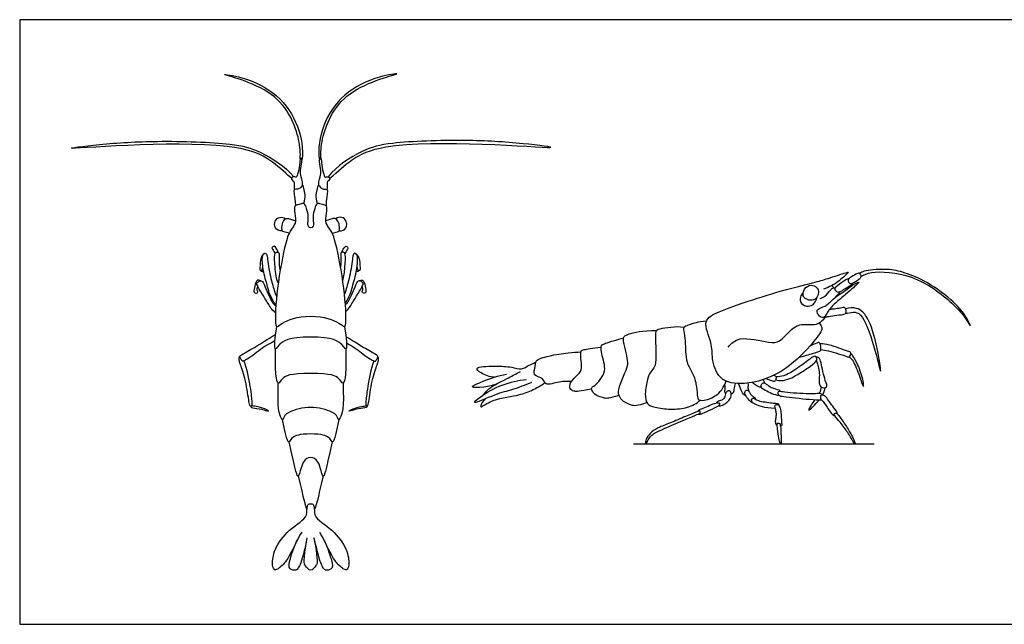
# Model space of a CAD drawing. Units: feet. Extents: x 0 to 1.84, y -1.9 to 0.18.
# Drawn here: x 0 to 0.29, y 0 to 0.18 of the extents above; entities that cross this region are included whole.
import ezdxf

# ---------------------------------------------------------------- set-up
doc = ezdxf.new("R2010")
doc.units = ezdxf.units.FT
doc.header["$MEASUREMENT"] = 0
for name, color, linetype, true_color in [('2D$AG-ANIMALS', 7, 'Continuous', 0x66ccff), ('2D$AG-DIAGRAM', 7, 'Continuous', 0xfecc66), ('2D$X-VPRT', 6, 'Continuous', 0xff00ff)]:
    doc.layers.add(name, color=color, linetype=linetype, true_color=true_color)

msp = doc.modelspace()

# ---------------------------------------------------------------- linework, layer by layer
at = {"layer": '2D$AG-ANIMALS'}
for points, knots in [([(0.08197, 0.13588), (0.08206, 0.13774), (0.08192, 0.14188), (0.07648, 0.15673), (0.05525, 0.16133), (0.06633, 0.15969), (0.07574, 0.15502), (0.08172, 0.14604), (0.08294, 0.13869), (0.08245, 0.13552)], [0.010006, 0.010006, 0.010006, 0.010006, 0.419022, 1.090901, 1.772182, 2.164593, 2.761479, 3.34607, 3.883413, 3.883413, 3.883413, 3.883413]), ([(0.08805, 0.13594), (0.08796, 0.13785), (0.08807, 0.14198), (0.09354, 0.15692), (0.11477, 0.16152), (0.10369, 0.15988), (0.09428, 0.15521), (0.08827, 0.14619), (0.08706, 0.13877), (0.0876, 0.13556)], [0, 0, 0, 0, 0.419022, 1.090901, 1.772182, 2.164593, 2.761479, 3.34607, 3.891952, 3.891952, 3.891952, 3.891952]), ([(0.07939, 0.13028), (0.07482, 0.13411), (0.06817, 0.14323), (0.00403, 0.13773), (0.02418, 0.14034), (0.04051, 0.14136), (0.0619, 0.1406), (0.07, 0.13852), (0.07751, 0.13373), (0.08006, 0.13071)], [0.026723, 0.026723, 0.026723, 0.026723, 0.812896, 2.083127, 2.679928, 3.380173, 4.215911, 4.80528, 5.432803, 5.432803, 5.432803, 5.432803]), ([(0.09066, 0.13025), (0.09545, 0.13419), (0.10175, 0.14352), (0.16636, 0.13798), (0.14621, 0.1406), (0.12988, 0.14161), (0.10849, 0.14086), (0.10032, 0.13875), (0.09265, 0.13384), (0.09011, 0.1307)], [0.007158, 0.007158, 0.007158, 0.007158, 0.812896, 2.083127, 2.679928, 3.380173, 4.215911, 4.80528, 5.451153, 5.451153, 5.451153, 5.451153]), ([(0.08502, 0.11578), (0.08576, 0.11578), (0.08593, 0.11717), (0.08555, 0.11947), (0.08643, 0.12215), (0.08702, 0.12309), (0.08787, 0.12271), (0.08983, 0.12234), (0.08983, 0.12119), (0.08919, 0.11742), (0.09031, 0.11578), (0.09212, 0.11352), (0.0951, 0.09747), (0.09558, 0.08558), (0.09435, 0.08773), (0.08905, 0.08997), (0.08502, 0.08997), (0.08099, 0.08997), (0.0757, 0.08773), (0.07446, 0.08558), (0.07494, 0.09747), (0.07792, 0.11352), (0.07973, 0.11578), (0.08085, 0.11742), (0.08021, 0.12119), (0.08021, 0.12234), (0.08218, 0.12271), (0.08302, 0.12309), (0.08361, 0.12215), (0.08449, 0.11947), (0.08412, 0.11717), (0.08429, 0.11578), (0.08502, 0.11578)], [0, 0, 0, 0, 0.0044046, 0.0088092, 0.0132138, 0.0176183, 0.0220229, 0.0264275, 0.0308321, 0.0352367, 0.0396413, 0.0440459, 0.0484504, 0.052855, 0.0572596, 0.0616642, 0.0616642, 0.0616642, 0.0660688, 0.0704734, 0.074878, 0.0792825, 0.0836871, 0.0880917, 0.0924963, 0.0969009, 0.1013055, 0.1057101, 0.1101146, 0.1145192, 0.1189238, 0.1233284, 0.1233284, 0.1233284, 0.1233284]), ([(0.07551, 0.10868), (0.07529, 0.10927), (0.07454, 0.11045), (0.07412, 0.11041), (0.07362, 0.10991), (0.07373, 0.10971), (0.07417, 0.10916), (0.0744, 0.10868), (0.07459, 0.10818)], [-0.005076128, -0.005076128, -0.005076128, -0.005076128, -0.003864156, -0.002467377, -0.001070597, 0, 0, 0.002087004, 0.002087004, 0.002087004, 0.002087004]), ([(0.09413, 0.10868), (0.09436, 0.10927), (0.09511, 0.11045), (0.09553, 0.11041), (0.09602, 0.10991), (0.09591, 0.10971), (0.09548, 0.10916), (0.09525, 0.10868), (0.09506, 0.10818)], [-0.005076128, -0.005076128, -0.005076128, -0.005076128, -0.003864156, -0.002467377, -0.001070597, 0, 0, 0.002087004, 0.002087004, 0.002087004, 0.002087004]), ([(0.07153, 0.1083), (0.0709, 0.10802), (0.07038, 0.10683), (0.07021, 0.10442), (0.07013, 0.1034), (0.07049, 0.10313), (0.0713, 0.10285), (0.07076, 0.10334), (0.07088, 0.10377), (0.07097, 0.10409), (0.07104, 0.1043)], [0, 0, 0, 0, 0.001560524, 0.003121047, 0.004681571, 0.006242095, 0.007802618, 0.007802618, 0.007802618, 0.008204376, 0.008204376, 0.008204376, 0.008204376]), ([(0.07488, 0.09332), (0.07315, 0.09551), (0.07248, 0.09878), (0.07095, 0.10346), (0.07078, 0.10787), (0.07153, 0.10835), (0.07231, 0.10855), (0.07292, 0.10221), (0.07443, 0.09745), (0.07473, 0.09628), (0.07509, 0.09577)], [0.02262328, 0.02262328, 0.02262328, 0.02262328, 0.02614655, 0.03014622, 0.03414589, 0.03814556, 0.04214522, 0.04614489, 0.05014456, 0.05280759, 0.05280759, 0.05280759, 0.05280759]), ([(0.07556, 0.09973), (0.07494, 0.10078), (0.0745, 0.10465), (0.07442, 0.10856), (0.07505, 0.10864), (0.07588, 0.10881), (0.07573, 0.1073), (0.07584, 0.10428), (0.07612, 0.10339)], [0.00016071, 0.00016071, 0.00016071, 0.00016071, 0.00288993, 0.00577985, 0.00866978, 0.01155971, 0.01444964, 0.01650224, 0.01650224, 0.01650224, 0.01650224]), ([(0.09439, 0.10038), (0.09478, 0.10146), (0.09515, 0.10488), (0.09523, 0.10856), (0.0946, 0.10864), (0.09376, 0.10881), (0.0939, 0.10743), (0.09383, 0.10511), (0.09374, 0.10442)], [0.000659, 0.000659, 0.000659, 0.000659, 0.00288993, 0.00577985, 0.00866978, 0.01155971, 0.01444964, 0.01578499, 0.01578499, 0.01578499, 0.01578499]), ([(0.09513, 0.09379), (0.09654, 0.09574), (0.0972, 0.09888), (0.09869, 0.10346), (0.09886, 0.10787), (0.09812, 0.10835), (0.09734, 0.10855), (0.09673, 0.10221), (0.09537, 0.09792), (0.09503, 0.09669), (0.09489, 0.09637)], [0.02288255, 0.02288255, 0.02288255, 0.02288255, 0.02614655, 0.03014622, 0.03414589, 0.03814556, 0.04214522, 0.04614489, 0.05014456, 0.051752, 0.051752, 0.051752, 0.051752]), ([(0.09811, 0.1083), (0.09875, 0.10802), (0.09927, 0.10683), (0.09944, 0.10442), (0.09952, 0.1034), (0.09916, 0.10313), (0.09835, 0.10285), (0.09889, 0.10334), (0.09877, 0.10377), (0.09868, 0.10409), (0.09861, 0.1043)], [0, 0, 0, 0, 0.001560524, 0.003121047, 0.004681571, 0.006242095, 0.007802618, 0.007802618, 0.007802618, 0.008204376, 0.008204376, 0.008204376, 0.008204376]), ([(0.24586, 0.10157), (0.24684, 0.10205), (0.24897, 0.10329), (0.2615, 0.10256), (0.27232, 0.09426), (0.27652, 0.08943), (0.27819, 0.08618), (0.2766, 0.09022), (0.27219, 0.09506), (0.2645, 0.10051), (0.25803, 0.10295), (0.25306, 0.10392), (0.24673, 0.10329), (0.24585, 0.10271), (0.24542, 0.10248)], [0, 0, 0, 0, 0.315803, 0.914203, 1.566574, 2.018667, 2.258086, 2.533828, 2.999736, 3.538923, 3.992829, 4.395629, 4.822746, 5.034225, 5.034225, 5.034225, 5.034225]), ([(0.07041, 0.10028), (0.0695, 0.1008), (0.06893, 0.09988), (0.06838, 0.09751), (0.0685, 0.09695), (0.06894, 0.09662), (0.06948, 0.09673), (0.06957, 0.09706), (0.06955, 0.0974), (0.06924, 0.09772), (0.06956, 0.09869)], [0.01154916, 0.01154916, 0.01154916, 0.01154916, 0.012475623, 0.013526217, 0.014576811, 0.015627405, 0.016677999, 0.017728593, 0.018779187, 0.01982978, 0.01982978, 0.01982978, 0.01982978]), ([(0.09924, 0.10028), (0.10015, 0.1008), (0.10072, 0.09988), (0.10127, 0.09751), (0.10114, 0.09695), (0.10071, 0.09662), (0.10017, 0.09673), (0.10008, 0.09706), (0.1001, 0.0974), (0.1004, 0.09772), (0.10009, 0.09869)], [0.01154916, 0.01154916, 0.01154916, 0.01154916, 0.012475623, 0.013526217, 0.014576811, 0.015627405, 0.016677999, 0.017728593, 0.018779187, 0.01982978, 0.01982978, 0.01982978, 0.01982978]), ([(0.23358, 0.08802), (0.23392, 0.08772), (0.2344, 0.08685), (0.23441, 0.08557), (0.23064, 0.08076), (0.2231, 0.07314), (0.21219, 0.06957), (0.20409, 0.07093), (0.20209, 0.07779), (0.20254, 0.08206), (0.19906, 0.08884), (0.20477, 0.09154), (0.21297, 0.09442), (0.22369, 0.09778), (0.23248, 0.09986), (0.2364, 0.10104), (0.2415, 0.10271), (0.24246, 0.10294), (0.2392, 0.1), (0.23733, 0.0989), (0.23569, 0.09813), (0.2349, 0.09786)], [0, 0, 0, 0, 0.202771, 0.38333, 0.794485, 1.377912, 1.967145, 2.434047, 2.864471, 3.240692, 3.674915, 4.057886, 4.582239, 5.179218, 5.694708, 6.067424, 6.46429, 6.560054, 6.890974, 7.176801, 7.452847, 7.452847, 7.452847, 7.452847]), ([(0.24226, 0.10086), (0.24211, 0.10085), (0.24174, 0.10081), (0.24074, 0.10026), (0.23849, 0.09853), (0.23805, 0.09811), (0.23852, 0.09691), (0.23986, 0.09708), (0.24098, 0.09799), (0.24281, 0.09899), (0.24324, 0.09919), (0.24339, 0.09952), (0.24342, 0.09967)], [0, 0, 0, 0, 0.118611, 0.308734, 0.603655, 0.732382, 0.905597, 1.088293, 1.30757, 1.55726, 1.675489, 1.793796, 1.793796, 1.793796, 1.793796]), ([(0.24586, 0.10157), (0.24582, 0.10132), (0.24517, 0.10064), (0.2434, 0.09955), (0.24234, 0.09939), (0.2419, 0.10057), (0.24269, 0.10132), (0.24425, 0.10217), (0.24535, 0.10275), (0.2457, 0.10208), (0.24589, 0.10175), (0.24586, 0.10157)], [0, 0, 0, 0, 0.181365, 0.43903, 0.603243, 0.771593, 0.943972, 1.184658, 1.36311, 1.497245, 1.625071, 1.625071, 1.625071, 1.625071]), ([(0.07474, 0.091), (0.07358, 0.0919), (0.07248, 0.09386), (0.07075, 0.09661), (0.06918, 0.09927), (0.06927, 0.09968), (0.07026, 0.10045), (0.07116, 0.10009), (0.07185, 0.09806), (0.07341, 0.09466), (0.07408, 0.09347), (0.07486, 0.09312)], [0.00036101, 0.00036101, 0.00036101, 0.00036101, 0.00260782, 0.00521961, 0.00783139, 0.01044317, 0.01305495, 0.01566673, 0.01827851, 0.02089029, 0.02230486, 0.02230486, 0.02230486, 0.02230486]), ([(0.09529, 0.09132), (0.09619, 0.09211), (0.09723, 0.09395), (0.0989, 0.09661), (0.10046, 0.09927), (0.10038, 0.09968), (0.09939, 0.10045), (0.09849, 0.10009), (0.0978, 0.09806), (0.0963, 0.0948), (0.09565, 0.09363), (0.09517, 0.09332)], [0.00062236, 0.00062236, 0.00062236, 0.00062236, 0.00260782, 0.00521961, 0.00783139, 0.01044317, 0.01305495, 0.01566673, 0.01827851, 0.02089029, 0.02204406, 0.02204406, 0.02204406, 0.02204406]), ([(0.23339, 0.09721), (0.23334, 0.09767), (0.233, 0.09852), (0.23118, 0.09933), (0.22906, 0.09813), (0.22871, 0.09586), (0.22972, 0.09488), (0.23156, 0.09438), (0.23326, 0.09547), (0.23344, 0.0967), (0.23339, 0.09721)], [0, 0, 0, 0, 0.198007, 0.428216, 0.685819, 0.932443, 1.127196, 1.359713, 1.594681, 1.81704, 1.81704, 1.81704, 1.81704]), ([(0.23314, 0.09184), (0.23289, 0.09147), (0.23311, 0.09041), (0.23414, 0.08959), (0.23494, 0.08948), (0.23549, 0.09027), (0.23623, 0.09159), (0.23834, 0.09386), (0.24128, 0.09629), (0.24354, 0.09823), (0.24479, 0.09937), (0.24565, 0.10018), (0.24363, 0.09938), (0.24173, 0.09771), (0.23752, 0.09514), (0.23569, 0.09274), (0.23349, 0.09233), (0.23314, 0.09184)], [0, 0, 0, 0, 0.200757, 0.399822, 0.542205, 0.701202, 0.914185, 1.221189, 1.568553, 1.871191, 2.104812, 2.237182, 2.442487, 2.739393, 3.12362, 3.432534, 3.704917, 3.704917, 3.704917, 3.704917]), ([(0.23386, 0.09512), (0.23436, 0.09529), (0.23533, 0.09564), (0.23688, 0.09757), (0.23747, 0.0982), (0.23802, 0.09829), (0.23826, 0.09828)], [0, 0, 0, 0, 0.2185496, 0.4891036, 0.6503459, 0.7992622, 0.7992622, 0.7992622, 0.7992622]), ([(0.23727, 0.09891), (0.2374, 0.09884), (0.23764, 0.09865), (0.23774, 0.09837), (0.23776, 0.09822)], [0, 0, 0, 0, 0.1158743, 0.230385, 0.230385, 0.230385, 0.230385]), ([(0.22892, 0.09674), (0.22856, 0.09642), (0.22794, 0.09562), (0.22806, 0.09344), (0.23048, 0.09258), (0.23197, 0.09344), (0.2326, 0.09442), (0.23286, 0.09512), (0.23293, 0.09547)], [0, 0, 0, 0, 0.208966, 0.446233, 0.704843, 0.925521, 1.11136, 1.293458, 1.293458, 1.293458, 1.293458]), ([(0.23968, 0.09714), (0.23964, 0.09701), (0.23954, 0.09672), (0.2389, 0.09624), (0.23844, 0.09568), (0.23821, 0.09538)], [0, 0, 0, 0, 0.1123655, 0.2654408, 0.4508928, 0.4508928, 0.4508928, 0.4508928]), ([(0.23519, 0.08986), (0.23528, 0.08983), (0.23551, 0.08975), (0.23656, 0.0899), (0.23867, 0.09039), (0.24123, 0.09032), (0.24156, 0.09144), (0.24127, 0.0927), (0.2398, 0.09232), (0.23808, 0.09202), (0.23711, 0.09196), (0.23663, 0.09195)], [0, 0, 0, 0, 0.096766, 0.267799, 0.535215, 0.803317, 0.97122, 1.144967, 1.340269, 1.57682, 1.786582, 1.786582, 1.786582, 1.786582]), ([(0.24129, 0.09082), (0.24277, 0.09087), (0.24724, 0.09353), (0.25224, 0.06916), (0.25101, 0.07903), (0.24894, 0.08764), (0.24656, 0.09122), (0.24449, 0.09249), (0.24232, 0.09244), (0.24135, 0.09212)], [0, 0, 0, 0, 0.368398, 1.093331, 1.434709, 1.994941, 2.344094, 2.604294, 2.909198, 2.909198, 2.909198, 2.909198]), ([(0.20697, 0.08097), (0.20797, 0.08197), (0.21016, 0.08447), (0.21878, 0.08211), (0.22217, 0.08233), (0.22503, 0.0859), (0.2282, 0.0881), (0.23299, 0.08698), (0.23477, 0.0889), (0.23548, 0.08979)], [0, 0, 0, 0, 0.360308, 0.863571, 1.180313, 1.539014, 1.876631, 2.242822, 2.56586, 2.56586, 2.56586, 2.56586]), ([(0.09491, 0.08696), (0.09561, 0.08323), (0.09554, 0.0793), (0.09491, 0.0814), (0.09154, 0.08387), (0.08502, 0.08387), (0.0785, 0.08387), (0.07513, 0.0814), (0.0745, 0.0793), (0.07443, 0.08323), (0.07513, 0.08696)], [0, 0, 0, 0, 0.00687368, 0.01374736, 0.02062104, 0.02062104, 0.02062104, 0.02749472, 0.0343684, 0.04124209, 0.04124209, 0.04124209, 0.04124209]), ([(0.07456, 0.08277), (0.07166, 0.08134), (0.06778, 0.07814), (0.06501, 0.07657), (0.06489, 0.07708), (0.06407, 0.07824), (0.06475, 0.07874), (0.06861, 0.0808), (0.07225, 0.08317), (0.07475, 0.08462)], [0.00104203, 0.00104203, 0.00104203, 0.00104203, 0.00446534, 0.00893069, 0.01339603, 0.01786138, 0.02232672, 0.02679206, 0.03044791, 0.03044791, 0.03044791, 0.03044791]), ([(0.09551, 0.0822), (0.09776, 0.08097), (0.10131, 0.07808), (0.10397, 0.07657), (0.10409, 0.07708), (0.10491, 0.07824), (0.10423, 0.07874), (0.10055, 0.08071), (0.09726, 0.08283), (0.09537, 0.08395)], [0.00149616, 0.00149616, 0.00149616, 0.00149616, 0.00446534, 0.00893069, 0.01339603, 0.01786138, 0.02232672, 0.02679206, 0.02985904, 0.02985904, 0.02985904, 0.02985904]), ([(0.22764, 0.07789), (0.22839, 0.07812), (0.22972, 0.07856), (0.23353, 0.07957), (0.23415, 0.08002), (0.23415, 0.0812), (0.23371, 0.08254), (0.23289, 0.08204), (0.23137, 0.08152), (0.23067, 0.08104)], [0, 0, 0, 0, 0.269398, 0.609157, 0.750955, 0.936824, 1.125133, 1.269061, 1.547267, 1.547267, 1.547267, 1.547267]), ([(0.23409, 0.08022), (0.23485, 0.08011), (0.23617, 0.08), (0.24157, 0.07826), (0.24242, 0.07788), (0.24316, 0.07942), (0.24166, 0.07974), (0.2365, 0.08182), (0.2348, 0.08186), (0.23388, 0.08193)], [0, 0, 0, 0, 0.264961, 0.675152, 0.827839, 1.014608, 1.201422, 1.612776, 1.902695, 1.902695, 1.902695, 1.902695]), ([(0.09533, 0.08039), (0.09533, 0.07672), (0.09533, 0.07242), (0.09447, 0.06964), (0.09365, 0.07179), (0.0911, 0.07326), (0.08502, 0.07326), (0.07894, 0.07326), (0.07639, 0.07179), (0.07558, 0.06964), (0.07472, 0.07242), (0.07472, 0.07672), (0.07472, 0.08039)], [0, 0, 0, 0, 0.00555194, 0.01110389, 0.01665583, 0.02220778, 0.02220778, 0.02220778, 0.02775972, 0.03331167, 0.03886361, 0.04441556, 0.04441556, 0.04441556, 0.04441556]), ([(0.16122, 0.0709), (0.16003, 0.0709), (0.1579, 0.07111), (0.15338, 0.0694), (0.15311, 0.07225), (0.14961, 0.07234), (0.15087, 0.07544), (0.15044, 0.07723), (0.15492, 0.07852), (0.16019, 0.07932), (0.16273, 0.0795), (0.16398, 0.07955)], [0, 0, 0, 0, 0.329272, 0.673372, 0.914788, 1.188633, 1.465811, 1.680439, 2.029875, 2.445239, 2.783558, 2.783558, 2.783558, 2.783558]), ([(0.22096, 0.07142), (0.22148, 0.07127), (0.22256, 0.07101), (0.22516, 0.0717), (0.22733, 0.07294), (0.23103, 0.07528), (0.23297, 0.07679), (0.2329, 0.07788), (0.23223, 0.07857), (0.23055, 0.07713), (0.22675, 0.07439), (0.22342, 0.07238), (0.22178, 0.07228), (0.22102, 0.07227)], [0, 0, 0, 0, 0.221477, 0.498563, 0.781508, 1.151306, 1.417096, 1.581429, 1.721501, 1.957705, 2.34711, 2.691479, 2.954975, 2.954975, 2.954975, 2.954975]), ([(0.23279, 0.07697), (0.23314, 0.07576), (0.23403, 0.07364), (0.23315, 0.06882), (0.23637, 0.06905), (0.23513, 0.07133), (0.23422, 0.07616), (0.2337, 0.07796), (0.23299, 0.07801), (0.23272, 0.07801)], [0, 0, 0, 0, 0.338796, 0.687079, 0.911262, 1.152151, 1.553403, 1.777875, 1.933599, 1.933599, 1.933599, 1.933599]), ([(0.2424, 0.07813), (0.24279, 0.07773), (0.24369, 0.07686), (0.24535, 0.07285), (0.24669, 0.06841), (0.24651, 0.07148), (0.24509, 0.07562), (0.24357, 0.07833), (0.24307, 0.07881), (0.24286, 0.07903)], [0, 0, 0, 0, 0.227387, 0.610194, 0.920977, 1.138161, 1.526161, 1.828855, 1.997336, 1.997336, 1.997336, 1.997336]), ([(0.13869, 0.07217), (0.13733, 0.07215), (0.13498, 0.07307), (0.13246, 0.07528), (0.13918, 0.07542), (0.14356, 0.07528), (0.14657, 0.07419), (0.14882, 0.07573), (0.15011, 0.07621), (0.15074, 0.0765)], [0, 0, 0, 0, 0.353297, 0.583507, 0.975742, 1.370012, 1.664888, 1.939892, 2.192002, 2.192002, 2.192002, 2.192002]), ([(0.1397, 0.07036), (0.1384, 0.06978), (0.13614, 0.06913), (0.13066, 0.06901), (0.13599, 0.07126), (0.13982, 0.07264), (0.14221, 0.07306)], [0, 0, 0, 0, 0.361003, 0.677083, 0.996862, 1.467495, 1.467495, 1.467495, 1.467495]), ([(0.13558, 0.06709), (0.13604, 0.06767), (0.13684, 0.06898), (0.14302, 0.07207), (0.14515, 0.07323), (0.14633, 0.07382)], [0, 0, 0, 0, 0.260322, 0.708451, 1.0564, 1.0564, 1.0564, 1.0564]), ([(0.21812, 0.07176), (0.21859, 0.07152), (0.21955, 0.07127), (0.22084, 0.07078), (0.22114, 0.07196), (0.22106, 0.07234), (0.22052, 0.07265), (0.22025, 0.07267)], [0, 0, 0, 0, 0.221449, 0.4044741, 0.5721686, 0.6804855, 0.8387088, 0.8387088, 0.8387088, 0.8387088]), ([(0.09447, 0.07046), (0.09485, 0.0631), (0.09335, 0.05924), (0.09296, 0.06003), (0.09241, 0.06192), (0.08721, 0.06334), (0.08502, 0.06334), (0.08283, 0.06334), (0.07763, 0.06192), (0.07708, 0.06003), (0.07669, 0.05924), (0.07519, 0.0631), (0.07557, 0.07046)], [0, 0, 0, 0, 0.0054837, 0.0109674, 0.0164511, 0.0219348, 0.0219348, 0.0219348, 0.0274185, 0.0329022, 0.0383859, 0.0438696, 0.0438696, 0.0438696, 0.0438696]), ([(0.1495, 0.07063), (0.14769, 0.06987), (0.14379, 0.06829), (0.13939, 0.06746), (0.13142, 0.06365), (0.135, 0.06696), (0.14096, 0.07022), (0.14566, 0.07127), (0.14808, 0.07152)], [0, 0, 0, 0, 0.42437, 0.833604, 1.26697, 1.527635, 2.0006, 2.472365, 2.472365, 2.472365, 2.472365]), ([(0.13602, 0.06581), (0.13556, 0.06542), (0.13499, 0.06452), (0.13444, 0.06292), (0.13778, 0.0658), (0.14523, 0.06664), (0.14948, 0.06813), (0.15224, 0.06968), (0.15347, 0.07057)], [0, 0, 0, 0, 0.23434, 0.392886, 0.695998, 1.187817, 1.563062, 1.934766, 1.934766, 1.934766, 1.934766]), ([(0.21412, 0.07064), (0.2144, 0.07037), (0.21501, 0.06996), (0.21596, 0.06925), (0.21649, 0.06931), (0.21655, 0.06932)], [0, 0, 0, 0, 0.1882564, 0.4003448, 0.4257821, 0.4257821, 0.4257821, 0.4257821]), ([(0.2222, 0.06807), (0.2221, 0.06818), (0.22192, 0.06851), (0.21954, 0.06882), (0.21835, 0.07006), (0.21736, 0.07064), (0.2166, 0.07002), (0.21633, 0.06918), (0.21797, 0.06835), (0.21971, 0.06736), (0.22119, 0.06694), (0.22193, 0.06679)], [0, 0, 0, 0, 0.117348, 0.378197, 0.613413, 0.78529, 0.944937, 1.086135, 1.306827, 1.561874, 1.824752, 1.824752, 1.824752, 1.824752]), ([(0.21766, 0.0704), (0.21767, 0.0705), (0.21763, 0.07086), (0.21736, 0.07124), (0.21712, 0.07142)], [0.691586, 0.691586, 0.691586, 0.691586, 0.7489022, 0.9138588, 0.9138588, 0.9138588, 0.9138588]), ([(0.23416, 0.06927), (0.23406, 0.06868), (0.23401, 0.06817), (0.23367, 0.06751), (0.23367, 0.0675)], [0, 0, 0, 0, 0.2346077, 0.2383553, 0.2383553, 0.2383553, 0.2383553]), ([(0.2042, 0.0638), (0.20424, 0.06379), (0.20457, 0.06372), (0.2053, 0.06394), (0.20672, 0.06474), (0.20771, 0.06584), (0.20792, 0.06696), (0.2079, 0.06733), (0.20787, 0.06771), (0.20757, 0.06811), (0.20701, 0.06821), (0.20629, 0.06783), (0.20594, 0.06603), (0.2053, 0.06543), (0.20389, 0.06515), (0.20364, 0.06478), (0.2036, 0.06465)], [0.335665, 0.335665, 0.335665, 0.335665, 0.3408321, 0.3834361, 0.4260402, 0.4686442, 0.5112482, 0.5112482, 0.5112482, 0.5538522, 0.5964562, 0.6390602, 0.6816642, 0.7242683, 0.7668723, 0.788474, 0.788474, 0.788474, 0.788474]), ([(0.23436, 0.06548), (0.23427, 0.06546), (0.23354, 0.06547), (0.23067, 0.06548), (0.2234, 0.06644), (0.22182, 0.06659), (0.22142, 0.06781), (0.22205, 0.06819), (0.22371, 0.06769), (0.23064, 0.06735), (0.23285, 0.06739), (0.2341, 0.0676), (0.23445, 0.06706), (0.23451, 0.06693)], [0.086154, 0.086154, 0.086154, 0.086154, 0.143031, 0.460893, 0.939737, 1.149325, 1.319418, 1.440549, 1.664692, 2.127186, 2.39956, 2.596416, 2.648645, 2.648645, 2.648645, 2.648645]), ([(0.23892, 0.0614), (0.23892, 0.06142), (0.23902, 0.06186), (0.23773, 0.06325), (0.2357, 0.06643), (0.23506, 0.06684), (0.23393, 0.0671), (0.23391, 0.0663), (0.23401, 0.06601), (0.23413, 0.06566), (0.23484, 0.06513), (0.23657, 0.06232), (0.23751, 0.06115), (0.23799, 0.06095), (0.23813, 0.06093)], [1.015874, 1.015874, 1.015874, 1.015874, 1.028008, 1.279777, 1.62249, 1.778174, 1.938194, 2.099512, 2.099512, 2.099512, 2.288929, 2.608059, 2.831501, 2.92194, 2.92194, 2.92194, 2.92194]), ([(0.19823, 0.06219), (0.19826, 0.06228), (0.19846, 0.06268), (0.19955, 0.06306), (0.20175, 0.06399), (0.20356, 0.06471), (0.20411, 0.06473), (0.20427, 0.06468), (0.20443, 0.06463), (0.20453, 0.06442), (0.20448, 0.06391), (0.20341, 0.06329), (0.19948, 0.0615), (0.19868, 0.06124), (0.19841, 0.06131), (0.19832, 0.06142)], [0.3115587, 0.3115587, 0.3115587, 0.3115587, 0.3244555, 0.3708063, 0.4171571, 0.4635079, 0.5098586, 0.5098586, 0.5098586, 0.5562094, 0.6025602, 0.648911, 0.6952618, 0.7416126, 0.7767752, 0.7767752, 0.7767752, 0.7767752]), ([(0.2323, 0.0655), (0.23193, 0.065), (0.23099, 0.06373), (0.23022, 0.06196), (0.23169, 0.06352), (0.23299, 0.0648), (0.23357, 0.06547)], [0.4485736, 0.4485736, 0.4485736, 0.4485736, 0.5958288, 0.8164077, 1.0314927, 1.2576472, 1.2576472, 1.2576472, 1.2576472]), ([(0.09321, 0.0598), (0.09188, 0.05264), (0.091, 0.05347), (0.09074, 0.05445), (0.08837, 0.05559), (0.08502, 0.05559), (0.08168, 0.05559), (0.0793, 0.05445), (0.07904, 0.05347), (0.07816, 0.05264), (0.07683, 0.0598)], [0, 0, 0, 0, 0.00515911, 0.01031823, 0.01547734, 0.01547734, 0.01547734, 0.02063645, 0.02579557, 0.03095468, 0.03095468, 0.03095468, 0.03095468]), ([(0.09127, 0.05332), (0.08927, 0.04381), (0.08867, 0.04249), (0.088, 0.04539), (0.08681, 0.04866), (0.08502, 0.04866), (0.08323, 0.04866), (0.08205, 0.04539), (0.08138, 0.04249), (0.08078, 0.04381), (0.07877, 0.05332)], [0, 0, 0, 0, 0.00646756, 0.01293511, 0.01940267, 0.01940267, 0.01940267, 0.02587022, 0.03233778, 0.03880533, 0.03880533, 0.03880533, 0.03880533]), ([(0.08134, 0.04331), (0.08305, 0.03624), (0.08359, 0.034), (0.0838, 0.0337), (0.08396, 0.03371)], [0, 0, 0, 0, 0.004689899, 0.006081396, 0.006081396, 0.006081396, 0.006081396]), ([(0.0887, 0.04331), (0.08699, 0.03624), (0.08645, 0.034), (0.08624, 0.0337), (0.08609, 0.03371)], [0, 0, 0, 0, 0.004689899, 0.006081396, 0.006081396, 0.006081396, 0.006081396]), ([(0.08241, 0.0269), (0.08184, 0.02603), (0.07995, 0.02241), (0.07809, 0.01823), (0.07514, 0.0158), (0.07429, 0.0158), (0.07366, 0.01762), (0.07436, 0.0224), (0.07928, 0.02859), (0.08384, 0.0308), (0.08394, 0.0337), (0.08401, 0.03443), (0.08428, 0.03501), (0.0845, 0.03518), (0.0852, 0.03518), (0.08541, 0.03515), (0.08562, 0.03512), (0.08576, 0.03501), (0.08603, 0.03443), (0.08611, 0.0337), (0.0862, 0.0308), (0.09076, 0.02859), (0.09568, 0.0224), (0.09638, 0.01762), (0.09575, 0.0158), (0.0949, 0.0158), (0.09195, 0.01823), (0.0901, 0.02238), (0.08824, 0.02595), (0.08771, 0.02678)], [0.2372951, 0.2372951, 0.2372951, 0.2372951, 0.23911099, 0.24424877, 0.24938656, 0.25452435, 0.25966213, 0.26479992, 0.26993771, 0.27507549, 0.27507549, 0.27835067, 0.2811976, 0.28296161, 0.28472562, 0.28472562, 0.28472562, 0.28648964, 0.28825365, 0.29152883, 0.29152883, 0.29666662, 0.3018044, 0.30694219, 0.31207998, 0.31721776, 0.32235555, 0.32749334, 0.32922693, 0.32922693, 0.32922693, 0.32922693]), ([(0.08378, 0.02403), (0.08343, 0.02277), (0.08237, 0.01811), (0.08109, 0.01581), (0.08063, 0.0158), (0.0791, 0.0158), (0.0781, 0.01745), (0.08112, 0.02463)], [0.04665465, 0.04665465, 0.04665465, 0.04665465, 0.04894407, 0.05399185, 0.05903964, 0.06408742, 0.06885388, 0.06885388, 0.06885388, 0.06885388]), ([(0.08617, 0.02448), (0.08718, 0.01801), (0.08669, 0.01729), (0.0856, 0.0158), (0.08501, 0.0158), (0.08441, 0.0158), (0.0833, 0.01732), (0.08281, 0.01804), (0.08397, 0.02528)], [0.02462017, 0.02462017, 0.02462017, 0.02462017, 0.02947127, 0.0345676, 0.0345676, 0.0345676, 0.03966393, 0.04470919, 0.04470919, 0.04470919, 0.04470919]), ([(0.08905, 0.02438), (0.09196, 0.01743), (0.09096, 0.0158), (0.08944, 0.0158), (0.08898, 0.01581), (0.08762, 0.01826), (0.08639, 0.02385), (0.08592, 0.02528)], [0.00033924, 0.00033924, 0.00033924, 0.00033924, 0.00504778, 0.01009557, 0.01514335, 0.02019113, 0.02329437, 0.02329437, 0.02329437, 0.02329437])]:
    msp.add_open_spline(points, degree=3, knots=knots, dxfattribs=at)
for points in [[(0.08268, 0.12821), (0.08268, 0.12969), (0.08189, 0.13131), (0.08208, 0.13288), (0.08268, 0.13599), (0.08189, 0.13643), (0.08189, 0.13436), (0.08116, 0.13096), (0.0807, 0.13039), (0.0801, 0.13087), (0.07922, 0.13039), (0.07954, 0.12979), (0.08016, 0.12929), (0.08028, 0.12874), (0.08008, 0.12748), (0.0803, 0.12695)], [(0.08736, 0.12821), (0.08736, 0.12969), (0.08815, 0.13131), (0.08796, 0.13288), (0.08736, 0.13599), (0.08815, 0.13643), (0.08815, 0.13436), (0.08888, 0.13096), (0.08934, 0.13039), (0.08994, 0.13087), (0.09082, 0.13039), (0.0905, 0.12979), (0.08989, 0.12929), (0.08976, 0.12874), (0.08996, 0.12748), (0.08974, 0.12695)], [(0.08298, 0.12287), (0.08372, 0.12477), (0.08282, 0.12786), (0.08273, 0.12853), (0.08194, 0.12715), (0.08098, 0.12706), (0.0798, 0.12706), (0.08035, 0.12547), (0.08054, 0.12221)], [(0.08706, 0.12287), (0.08632, 0.12477), (0.08722, 0.12786), (0.08731, 0.12853), (0.0881, 0.12715), (0.08907, 0.12706), (0.09024, 0.12706), (0.08969, 0.12547), (0.0895, 0.12221)], [(0.07671, 0.11485), (0.07578, 0.11475), (0.0744, 0.11567), (0.07445, 0.11795), (0.07588, 0.1191), (0.07718, 0.11879), (0.0777, 0.11841)], [(0.07872, 0.11421), (0.07667, 0.11465), (0.07665, 0.11485), (0.07658, 0.11701), (0.07749, 0.1185), (0.07847, 0.11861), (0.07923, 0.1183), (0.08056, 0.11778)], [(0.09132, 0.11421), (0.09337, 0.11465), (0.0934, 0.11485), (0.09346, 0.11701), (0.09255, 0.1185), (0.09157, 0.11861), (0.09082, 0.1183), (0.08948, 0.11778)], [(0.09333, 0.11485), (0.09426, 0.11475), (0.09565, 0.11567), (0.09559, 0.11795), (0.09416, 0.1191), (0.09286, 0.11879), (0.09234, 0.11841)], [(0.19405, 0.08663), (0.19263, 0.08692), (0.19034, 0.08672), (0.18662, 0.08622), (0.18567, 0.08565), (0.18574, 0.08351), (0.18604, 0.07629), (0.18536, 0.07488), (0.18411, 0.07343), (0.18345, 0.07218), (0.18253, 0.06689), (0.1832, 0.06417), (0.18515, 0.06335), (0.19027, 0.06262), (0.19525, 0.06315), (0.19798, 0.06452), (0.19879, 0.06545)], [(0.20063, 0.08852), (0.19791, 0.0882), (0.19603, 0.08766), (0.19404, 0.08682), (0.19389, 0.08636), (0.19442, 0.0839), (0.19458, 0.0785), (0.19498, 0.07591), (0.19702, 0.07301), (0.19788, 0.06922), (0.19796, 0.06596), (0.19842, 0.06538), (0.20043, 0.06535), (0.20267, 0.06624), (0.20536, 0.06815), (0.2064, 0.07102)], [(0.17513, 0.06685), (0.17212, 0.06592), (0.17111, 0.06586), (0.16814, 0.06689), (0.16723, 0.06818), (0.1669, 0.06913), (0.16802, 0.06963), (0.16969, 0.07123), (0.17115, 0.07408), (0.17078, 0.07647), (0.16995, 0.07913), (0.16983, 0.081), (0.17004, 0.08174), (0.17236, 0.0825), (0.17643, 0.08363)], [(0.18326, 0.06472), (0.18025, 0.06361), (0.17885, 0.06391), (0.17623, 0.06493), (0.17503, 0.06679), (0.1749, 0.06783), (0.17539, 0.0701), (0.17747, 0.0748), (0.17785, 0.07618), (0.17724, 0.07918), (0.17628, 0.08299), (0.17646, 0.08388), (0.17684, 0.08454), (0.18195, 0.08592), (0.18606, 0.08577)], [(0.16711, 0.06865), (0.16328, 0.06798), (0.16219, 0.06796), (0.16089, 0.06838), (0.16056, 0.07), (0.1618, 0.07186), (0.16431, 0.07375), (0.16413, 0.07606), (0.16384, 0.07917), (0.16406, 0.07983), (0.16421, 0.0801), (0.1672, 0.0807), (0.16989, 0.08093)], [(0.06549, 0.07694), (0.0664, 0.07453), (0.06746, 0.06868), (0.06794, 0.0643), (0.06768, 0.06366), (0.06741, 0.06371), (0.0671, 0.06383), (0.06613, 0.07142), (0.06426, 0.07648), (0.0641, 0.07724), (0.06406, 0.07767), (0.06432, 0.07813)], [(0.10349, 0.07694), (0.10258, 0.07453), (0.10151, 0.06868), (0.10104, 0.0643), (0.1013, 0.06366), (0.10157, 0.06371), (0.10188, 0.06383), (0.10285, 0.07142), (0.10472, 0.07648), (0.10488, 0.07724), (0.10492, 0.07767), (0.10466, 0.07813)], [(0.20626, 0.06739), (0.20605, 0.06775), (0.20597, 0.06823), (0.20624, 0.06898), (0.20606, 0.07015)], [(0.2079, 0.06733), (0.20864, 0.06758), (0.20883, 0.06843), (0.20874, 0.06911), (0.20915, 0.07033)], [(0.21222, 0.06668), (0.21164, 0.06688), (0.21083, 0.06807), (0.21061, 0.06902), (0.21001, 0.07028)], [(0.21305, 0.06804), (0.21302, 0.06866), (0.21282, 0.06903), (0.21279, 0.06926), (0.21294, 0.06961), (0.21296, 0.07019), (0.21289, 0.07044)], [(0.23461, 0.06692), (0.23501, 0.06764), (0.2352, 0.06835), (0.23538, 0.06911)], [(0.2143, 0.0646), (0.21355, 0.06486), (0.21222, 0.06656), (0.21183, 0.0674), (0.21192, 0.06808), (0.21228, 0.06838), (0.2127, 0.06841), (0.21317, 0.06798), (0.21345, 0.06713), (0.21435, 0.06654), (0.21497, 0.0661), (0.21502, 0.06566)], [(0.06741, 0.06372), (0.06776, 0.06305), (0.06914, 0.06323), (0.07221, 0.06237), (0.07302, 0.06214), (0.07195, 0.06283), (0.06871, 0.06378), (0.06818, 0.06369), (0.06778, 0.06401)], [(0.10157, 0.06372), (0.10122, 0.06305), (0.09984, 0.06323), (0.09677, 0.06237), (0.09596, 0.06214), (0.09703, 0.06283), (0.10027, 0.06378), (0.1008, 0.06369), (0.1012, 0.06401)], [(0.22081, 0.06297), (0.21894, 0.06314), (0.21689, 0.0634), (0.21458, 0.06433), (0.21398, 0.06484), (0.21381, 0.06553), (0.21402, 0.06597), (0.21436, 0.06613), (0.21516, 0.06551), (0.21654, 0.06509), (0.21901, 0.06475), (0.22067, 0.06453), (0.2215, 0.06456), (0.22181, 0.06433), (0.22179, 0.06397)], [(0.22133, 0.05793), (0.22105, 0.05823), (0.22081, 0.05883), (0.22092, 0.06006), (0.22115, 0.06118), (0.22101, 0.06234), (0.22066, 0.06344), (0.22061, 0.06397), (0.22113, 0.06426), (0.22169, 0.06424), (0.22223, 0.06329), (0.2225, 0.06123), (0.22259, 0.05922), (0.22267, 0.05814), (0.22265, 0.05781), (0.22232, 0.05774)], [(0.18321, 0.05298), (0.18306, 0.05272), (0.18282, 0.05272), (0.18276, 0.05272), (0.18307, 0.05443), (0.18468, 0.05633), (0.1867, 0.05753), (0.19049, 0.05891), (0.19529, 0.06103), (0.19866, 0.06237), (0.19869, 0.06235), (0.19889, 0.062), (0.19871, 0.06157), (0.1979, 0.06124), (0.19413, 0.05969), (0.18789, 0.05695), (0.1856, 0.05594), (0.18474, 0.05534), (0.18377, 0.05425), (0.18337, 0.05323), (0.18321, 0.05298)], [(0.2393, 0.06093), (0.23884, 0.06152), (0.23866, 0.06167), (0.23829, 0.06164), (0.23791, 0.06146), (0.23814, 0.06069), (0.24034, 0.05842), (0.24262, 0.05501), (0.24368, 0.05303), (0.24397, 0.05272), (0.24405, 0.05272), (0.24412, 0.05272), (0.24397, 0.05347), (0.24322, 0.05501), (0.24143, 0.05811), (0.23976, 0.06033), (0.2393, 0.06093)], [(0.22217, 0.05832), (0.22206, 0.05859), (0.22174, 0.05885), (0.22123, 0.05866), (0.22139, 0.05724), (0.22188, 0.05404), (0.22217, 0.05272), (0.22236, 0.05272), (0.22258, 0.05272), (0.22247, 0.05412), (0.22242, 0.05725), (0.22228, 0.05805), (0.22217, 0.05832)]]:
    msp.add_open_spline(points, degree=3, dxfattribs=at)
at = {"layer": '2D$AG-DIAGRAM'}
msp.add_lwpolyline([(0.17936, 0.05272), (0.24971, 0.05272)], dxfattribs=at)
at = {"layer": '2D$X-VPRT'}
msp.add_lwpolyline([(0, 0), (0.29356, 0), (0.29356, 0.17655), (0, 0.17655)], close=True, dxfattribs=at)

doc.saveas('drawing.dxf')
